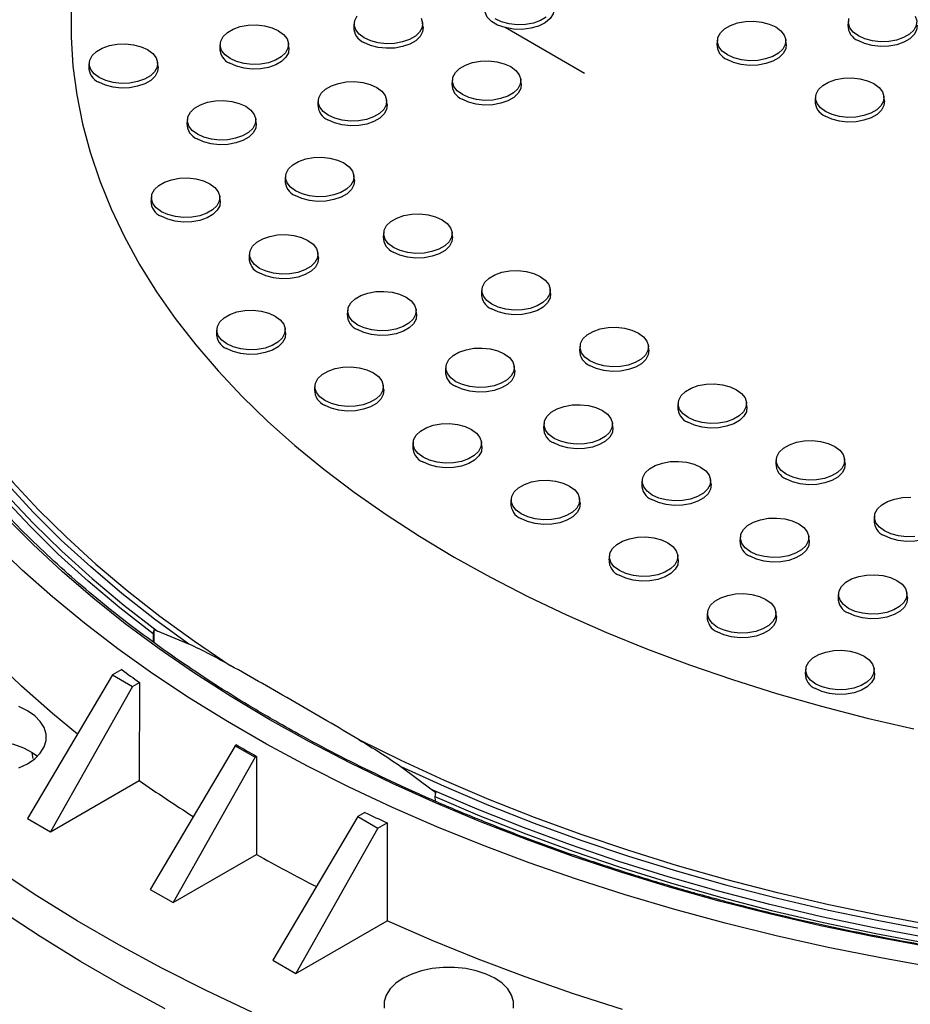
# Model space of a CAD drawing. Units: inches. Extents: x 835 to 1099, y -365 to -161.
# Drawn here: x 985 to 991, y -210 to -203 of the extents above; entities that cross this region are included whole.
import ezdxf

# ---------------------------------------------------------------- set-up
doc = ezdxf.new("R2010")
doc.units = ezdxf.units.IN
doc.header["$LTSCALE"] = 8
doc.header["$MEASUREMENT"] = 0

msp = doc.modelspace()

# ---------------------------------------------------------------- linework, layer by layer
at = {"color": 0, "linetype": 'Continuous', "lineweight": 25}
for p, q in [((986.9953, -202.6545), (986.9919, -202.686)), ((987.4908, -202.686), (987.4874, -202.6545)), ((990.5548, -202.6406), (990.5514, -202.6721)), ((988.654, -203.0206), (988.0813, -202.6899)), ((986.0293, -202.8039), (986.0259, -202.8354)), ((986.5249, -202.8354), (986.5215, -202.8039)), ((989.6115, -202.7769), (989.6082, -202.8084)), ((990.1071, -202.8084), (990.1037, -202.7769)), ((985.0861, -202.9402), (985.0827, -202.9717)), ((985.5816, -202.9717), (985.5782, -202.9402)), ((987.7024, -203.0627), (987.699, -203.0942)), ((988.1979, -203.0942), (988.1945, -203.0627)), ((986.7364, -203.2121), (986.7331, -203.2436)), ((987.232, -203.2436), (987.2286, -203.2121)), ((990.3187, -203.1851), (990.3153, -203.2166)), ((990.8142, -203.2166), (990.8108, -203.1851)), ((985.7932, -203.3484), (985.7898, -203.3799)), ((986.2887, -203.3799), (986.2853, -203.3484)), ((986.5003, -203.7566), (986.4969, -203.7881)), ((986.9958, -203.7881), (986.9924, -203.7566)), ((985.5343, -203.906), (985.531, -203.9375)), ((986.0299, -203.9375), (986.0265, -203.906)), ((987.2074, -204.1648), (987.204, -204.1963)), ((987.7029, -204.1963), (987.6996, -204.1648)), ((986.2415, -204.3143), (986.2381, -204.3457)), ((986.737, -204.3457), (986.7336, -204.3142)), ((987.9145, -204.573), (987.9111, -204.6045)), ((988.41, -204.6045), (988.4067, -204.573)), ((986.9486, -204.7225), (986.9452, -204.7539)), ((987.4441, -204.7539), (987.4407, -204.7225)), ((986.0053, -204.8588), (986.0019, -204.8903)), ((986.5008, -204.8903), (986.4975, -204.8588)), ((988.6216, -204.9812), (988.6182, -205.0127)), ((989.1171, -205.0127), (989.1138, -204.9812)), ((987.6557, -205.1307), (987.6523, -205.1621)), ((988.1512, -205.1621), (988.1478, -205.1307)), ((986.7124, -205.267), (986.709, -205.2985)), ((987.208, -205.2985), (987.2046, -205.267)), ((989.3287, -205.3895), (989.3253, -205.4209)), ((989.8242, -205.4209), (989.8209, -205.3895)), ((988.3628, -205.5389), (988.3594, -205.5703)), ((988.8583, -205.5703), (988.8549, -205.5389)), ((987.4195, -205.6752), (987.4161, -205.7067)), ((987.9151, -205.7067), (987.9117, -205.6752)), ((990.0358, -205.7977), (990.0324, -205.8291)), ((990.5314, -205.8291), (990.528, -205.7977)), ((989.0699, -205.9471), (989.0665, -205.9785)), ((989.5654, -205.9785), (989.5621, -205.9471)), ((988.1266, -206.0834), (988.1232, -206.1149)), ((988.6222, -206.1149), (988.6188, -206.0834)), ((990.7429, -206.2059), (990.7395, -206.2373)), ((989.777, -206.3553), (989.7736, -206.3868)), ((990.2725, -206.3868), (990.2692, -206.3553)), ((988.8337, -206.4916), (988.8303, -206.5231)), ((989.3293, -206.5231), (989.3259, -206.4916)), ((990.4841, -206.7635), (990.4807, -206.795)), ((990.9796, -206.795), (990.9763, -206.7635)), ((989.5408, -206.8998), (989.5375, -206.9313)), ((990.0364, -206.9313), (990.033, -206.8998)), ((985.5469, -207.0557), (985.5461, -207.1153)), ((985.5531, -207.1203), (985.5531, -207.0272)), ((985.5777, -207.0361), (985.5531, -207.0272)), ((985.8038, -207.1295), (985.5777, -207.0361)), ((985.2533, -207.352), (984.6418, -208.3869)), ((985.3199, -207.3135), (985.2533, -207.352)), ((985.2533, -207.352), (985.3969, -207.4348)), ((990.2479, -207.308), (990.2446, -207.3395)), ((990.7435, -207.3395), (990.7401, -207.308)), ((985.3969, -207.4348), (985.4478, -207.4054)), ((985.4478, -207.4054), (985.4467, -208.1122)), ((985.3969, -207.4348), (984.8063, -208.4819)), ((986.148, -207.856), (986.1372, -207.8622)), ((984.6825, -207.955), (984.6751, -207.9142)), ((986.1372, -207.8622), (985.5256, -208.8972)), ((986.1372, -207.8622), (986.2807, -207.9451)), ((986.2807, -207.9451), (985.6902, -208.9922)), ((986.2807, -207.9451), (986.2915, -207.9389)), ((986.2915, -207.9389), (986.2916, -208.645)), ((987.33, -208.0105), (987.5573, -208.1789)), ((984.8063, -208.4819), (985.4467, -208.1122)), ((987.5573, -208.1789), (987.5821, -208.1985)), ((987.5766, -208.2274), (987.5772, -208.2603)), ((987.072, -208.343), (987.0211, -208.3725)), ((984.6418, -208.3869), (984.8063, -208.4819)), ((987.0211, -208.3725), (986.4095, -209.4075)), ((987.0211, -208.3725), (987.1646, -208.4553)), ((987.1646, -208.4553), (987.2312, -208.4169)), ((987.2312, -208.4169), (987.2324, -209.1224)), ((987.1646, -208.4553), (986.5741, -209.5024)), ((985.6902, -208.9922), (986.2916, -208.645)), ((985.5256, -208.8972), (985.6902, -208.9922)), ((986.5741, -209.5024), (987.2324, -209.1224)), ((986.4095, -209.4075), (986.5741, -209.5024))]:
    msp.add_line(p, q, dxfattribs=at)
at = {"color": 0, "linetype": 'Continuous', "lineweight": 25, "flags": 128}
for points in [[(984.9551, -202.5498), (984.9551, -202.7583), (984.969, -202.9667), (984.9966, -203.1747), (985.038, -203.3818), (985.0932, -203.5879), (985.162, -203.7927), (985.2443, -203.9957), (985.34, -204.1968), (985.449, -204.3956), (985.5711, -204.5919), (985.7061, -204.7853), (985.8539, -204.9756), (986.0142, -205.1625), (986.1868, -205.3457), (986.3714, -205.525), (986.5678, -205.7), (986.7756, -205.8706), (986.9946, -206.0365), (987.2244, -206.1974), (987.4648, -206.3531), (987.7153, -206.5033)], [(987.4767, -202.6209), (987.4874, -202.6547), (987.4839, -202.6889), (987.4662, -202.7217), (987.4354, -202.7511), (987.3934, -202.7753), (987.3425, -202.7931), (987.2858, -202.8033), (987.2264, -202.8054), (987.168, -202.7992), (987.1138, -202.7851), (987.067, -202.7639), (987.0303, -202.7369), (987.0059, -202.7056), (986.9952, -202.6719), (986.9988, -202.6376), (987.0165, -202.6049)], [(988.0813, -202.6899), (988.0282, -202.6711), (987.9848, -202.6453), (987.9539, -202.614), (987.9373, -202.5793), (987.9351, -202.5496)], [(988.4341, -202.5496), (988.4344, -202.5547), (988.4282, -202.5909), (988.4064, -202.6251), (988.3705, -202.655), (988.3228, -202.6788), (988.2662, -202.6949), (988.2045, -202.7024), (988.1415, -202.7007), (988.0813, -202.6899)], [(991.0363, -202.6071), (991.047, -202.6408), (991.0434, -202.6751), (991.0257, -202.7078), (990.995, -202.7372), (990.9529, -202.7615), (990.9021, -202.7792), (990.8453, -202.7894), (990.786, -202.7915), (990.7275, -202.7853), (990.6733, -202.7712), (990.6266, -202.7501), (990.5899, -202.7231), (990.5655, -202.6918), (990.5548, -202.658), (990.5584, -202.6238)], [(986.4497, -202.7121), (986.4864, -202.7391), (986.5108, -202.7704), (986.5215, -202.8041), (986.5179, -202.8384), (986.5002, -202.8711), (986.4695, -202.9005), (986.4275, -202.9247), (986.3766, -202.9425), (986.3198, -202.9527), (986.2605, -202.9548), (986.2021, -202.9486), (986.1479, -202.9345), (986.1011, -202.9133), (986.0644, -202.8863), (986.04, -202.855), (986.0293, -202.8213), (986.0329, -202.787), (986.0506, -202.7543), (986.0813, -202.7249), (986.1234, -202.7007), (986.1742, -202.6829), (986.231, -202.6727), (986.2903, -202.6706), (986.3488, -202.6768), (986.403, -202.6909), (986.4497, -202.7121)], [(988.3787, -202.6147), (988.3367, -202.639), (988.2858, -202.6567), (988.229, -202.667), (988.1697, -202.669), (988.1112, -202.6628), (988.057, -202.6488), (988.0103, -202.6276)], [(990.032, -202.6851), (990.0686, -202.7121), (990.093, -202.7434), (990.1037, -202.7772), (990.1001, -202.8114), (990.0825, -202.8442), (990.0517, -202.8735), (990.0097, -202.8978), (989.9588, -202.9155), (989.9021, -202.9257), (989.8427, -202.9278), (989.7843, -202.9216), (989.7301, -202.9076), (989.6833, -202.8864), (989.6466, -202.8594), (989.6222, -202.8281), (989.6115, -202.7943), (989.6151, -202.7601), (989.6328, -202.7273), (989.6635, -202.698), (989.7056, -202.6737), (989.7564, -202.656), (989.8132, -202.6457), (989.8725, -202.6437), (989.931, -202.6499), (989.9852, -202.6639), (990.032, -202.6851)], [(991.0504, -202.6721), (991.0504, -202.6723), (991.0467, -202.707), (991.0288, -202.7402), (990.9976, -202.77), (990.955, -202.7946), (990.9035, -202.8126), (990.8459, -202.8229), (990.7858, -202.825), (990.7265, -202.8188), (990.6716, -202.8045), (990.6242, -202.783)], [(987.4908, -202.686), (987.4908, -202.6862), (987.4872, -202.7209), (987.4693, -202.7541), (987.4381, -202.7839), (987.3955, -202.8085), (987.3439, -202.8265), (987.2864, -202.8368), (987.2262, -202.8389), (987.167, -202.8326), (987.112, -202.8184), (987.0646, -202.7969)], [(985.5065, -202.8484), (985.5431, -202.8754), (985.5675, -202.9067), (985.5783, -202.9404), (985.5747, -202.9747), (985.557, -203.0074), (985.5262, -203.0368), (985.4842, -203.0611), (985.4333, -203.0788), (985.3766, -203.089), (985.3173, -203.0911), (985.2588, -203.0849), (985.2046, -203.0708), (985.1578, -203.0497), (985.1211, -203.0227), (985.0968, -202.9914), (985.086, -202.9576), (985.0896, -202.9234), (985.1073, -202.8906), (985.1381, -202.8612), (985.1801, -202.837), (985.231, -202.8192), (985.2877, -202.809), (985.347, -202.807), (985.4055, -202.8131), (985.4597, -202.8272), (985.5065, -202.8484)], [(990.1071, -202.8084), (990.1071, -202.8086), (990.1035, -202.8434), (990.0856, -202.8766), (990.0544, -202.9063), (990.0118, -202.9309), (989.9602, -202.9489), (989.9027, -202.9593), (989.8425, -202.9614), (989.7833, -202.9551), (989.7283, -202.9408), (989.6809, -202.9194)], [(986.5249, -202.8354), (986.5249, -202.8356), (986.5213, -202.8703), (986.5033, -202.9035), (986.4722, -202.9333), (986.4296, -202.9579), (986.378, -202.9759), (986.3205, -202.9862), (986.2603, -202.9883), (986.2011, -202.9821), (986.1461, -202.9678), (986.0987, -202.9463)], [(988.1228, -202.9708), (988.1594, -202.9979), (988.1838, -203.0291), (988.1945, -203.0629), (988.191, -203.0971), (988.1733, -203.1299), (988.1425, -203.1593), (988.1005, -203.1835), (988.0496, -203.2013), (987.9929, -203.2115), (987.9336, -203.2136), (987.8751, -203.2074), (987.8209, -203.1933), (987.7741, -203.1721), (987.7374, -203.1451), (987.713, -203.1138), (987.7023, -203.0801), (987.7059, -203.0458), (987.7236, -203.0131), (987.7544, -202.9837), (987.7964, -202.9594), (987.8473, -202.9417), (987.904, -202.9315), (987.9633, -202.9294), (988.0218, -202.9356), (988.076, -202.9497), (988.1228, -202.9708)], [(985.5816, -202.9717), (985.5816, -202.9719), (985.578, -203.0066), (985.5601, -203.0398), (985.5289, -203.0696), (985.4863, -203.0942), (985.4347, -203.1122), (985.3772, -203.1226), (985.3171, -203.1247), (985.2578, -203.1184), (985.2028, -203.1041), (985.1554, -203.0827)], [(987.1569, -203.1203), (987.1935, -203.1473), (987.2179, -203.1786), (987.2286, -203.2123), (987.225, -203.2466), (987.2073, -203.2793), (987.1766, -203.3087), (987.1346, -203.3329), (987.0837, -203.3507), (987.027, -203.3609), (986.9676, -203.363), (986.9092, -203.3568), (986.855, -203.3427), (986.8082, -203.3215), (986.7715, -203.2945), (986.7471, -203.2632), (986.7364, -203.2295), (986.74, -203.1952), (986.7577, -203.1625), (986.7884, -203.1331), (986.8305, -203.1089), (986.8813, -203.0911), (986.9381, -203.0809), (986.9974, -203.0788), (987.0559, -203.085), (987.1101, -203.0991), (987.1569, -203.1203)], [(988.1979, -203.0942), (988.1979, -203.0944), (988.1943, -203.1291), (988.1764, -203.1623), (988.1452, -203.1921), (988.1026, -203.2167), (988.051, -203.2347), (987.9935, -203.245), (987.9334, -203.2471), (987.8741, -203.2408), (987.8191, -203.2266), (987.7717, -203.2051)], [(990.7391, -203.0933), (990.7757, -203.1203), (990.8001, -203.1516), (990.8108, -203.1854), (990.8073, -203.2196), (990.7896, -203.2524), (990.7588, -203.2817), (990.7168, -203.306), (990.6659, -203.3237), (990.6092, -203.334), (990.5498, -203.336), (990.4914, -203.3298), (990.4372, -203.3158), (990.3904, -203.2946), (990.3537, -203.2676), (990.3293, -203.2363), (990.3186, -203.2025), (990.3222, -203.1683), (990.3399, -203.1355), (990.3706, -203.1062), (990.4127, -203.0819), (990.4635, -203.0642), (990.5203, -203.0539), (990.5796, -203.0519), (990.6381, -203.0581), (990.6923, -203.0721), (990.7391, -203.0933)], [(986.2136, -203.2566), (986.2502, -203.2836), (986.2746, -203.3149), (986.2854, -203.3486), (986.2818, -203.3829), (986.2641, -203.4156), (986.2333, -203.445), (986.1913, -203.4693), (986.1404, -203.487), (986.0837, -203.4972), (986.0244, -203.4993), (985.9659, -203.4931), (985.9117, -203.479), (985.8649, -203.4579), (985.8283, -203.4309), (985.8039, -203.3996), (985.7931, -203.3658), (985.7967, -203.3316), (985.8144, -203.2988), (985.8452, -203.2695), (985.8872, -203.2452), (985.9381, -203.2274), (985.9948, -203.2172), (986.0541, -203.2152), (986.1126, -203.2213), (986.1668, -203.2354), (986.2136, -203.2566)], [(987.232, -203.2436), (987.232, -203.2438), (987.2284, -203.2785), (987.2104, -203.3117), (987.1793, -203.3415), (987.1367, -203.3661), (987.0851, -203.3841), (987.0276, -203.3944), (986.9674, -203.3965), (986.9082, -203.3903), (986.8532, -203.376), (986.8058, -203.3545)], [(990.8142, -203.2166), (990.8142, -203.2168), (990.8106, -203.2516), (990.7927, -203.2848), (990.7615, -203.3145), (990.7189, -203.3391), (990.6673, -203.3571), (990.6098, -203.3675), (990.5496, -203.3696), (990.4904, -203.3633), (990.4354, -203.349), (990.388, -203.3276)], [(983.3198, -203.3155), (983.3441, -203.5448), (983.3827, -203.7735), (983.4355, -204.0012), (983.5024, -204.2276), (983.5834, -204.4526), (983.6784, -204.6757), (983.7871, -204.8967), (983.9096, -205.1153), (984.0455, -205.3312), (984.1948, -205.5442), (984.3573, -205.7539), (984.5328, -205.9601), (984.7209, -206.1625), (984.9215, -206.3609), (985.1344, -206.5551), (985.3592, -206.7446), (985.5956, -206.9294), (985.8434, -207.1092), (986.1023, -207.2837)], [(983.2521, -203.3705), (983.2767, -203.6034), (983.3159, -203.8356), (983.3696, -204.0668), (983.4379, -204.2968), (983.5206, -204.5251), (983.6175, -204.7516), (983.7286, -204.9759), (983.8537, -205.1977), (983.9927, -205.4168), (984.1454, -205.6328), (984.3115, -205.8455), (984.4909, -206.0546), (984.6833, -206.2597), (984.8885, -206.4607), (985.1061, -206.6573), (985.336, -206.8492), (985.5777, -207.0361)], [(985.8038, -207.1295), (985.5567, -206.9494), (985.3208, -206.7644), (985.0966, -206.5746), (984.8844, -206.3803), (984.6843, -206.1817), (984.4966, -205.9791), (984.3217, -205.7728), (984.1597, -205.563), (984.0108, -205.3499), (983.8752, -205.134), (983.7531, -204.9153), (983.6447, -204.6943), (983.55, -204.4712), (983.4693, -204.2462), (983.4025, -204.0197), (983.3499, -203.792), (983.3114, -203.5634), (983.2871, -203.3341)], [(986.2887, -203.3799), (986.2887, -203.3801), (986.2851, -203.4148), (986.2672, -203.4481), (986.236, -203.4778), (986.1934, -203.5024), (986.1418, -203.5204), (986.0843, -203.5308), (986.0242, -203.5329), (985.9649, -203.5266), (985.9099, -203.5123), (985.8625, -203.4909)], [(986.9207, -203.6648), (986.9574, -203.6918), (986.9818, -203.7231), (986.9925, -203.7568), (986.9889, -203.7911), (986.9712, -203.8239), (986.9404, -203.8532), (986.8984, -203.8775), (986.8475, -203.8952), (986.7908, -203.9054), (986.7315, -203.9075), (986.673, -203.9013), (986.6188, -203.8872), (986.572, -203.8661), (986.5354, -203.8391), (986.511, -203.8078), (986.5003, -203.774), (986.5038, -203.7398), (986.5215, -203.707), (986.5523, -203.6777), (986.5943, -203.6534), (986.6452, -203.6356), (986.7019, -203.6254), (986.7612, -203.6234), (986.8197, -203.6295), (986.8739, -203.6436), (986.9207, -203.6648)], [(985.0016, -207.778), (984.8209, -207.6289), (984.5988, -207.4329), (984.3888, -207.2325), (984.1911, -207.0279), (984.0059, -206.8195), (983.8335, -206.6075), (983.6742, -206.392), (983.528, -206.1735), (983.3952, -205.9522), (983.2759, -205.7283), (983.1703, -205.5022), (983.0785, -205.274), (983.0007, -205.0441), (982.9369, -204.8128), (982.8871, -204.5803), (982.8516, -204.347), (982.8302, -204.1131), (982.8231, -203.8789), (982.824, -203.7965)], [(985.9548, -203.8142), (985.9914, -203.8412), (986.0158, -203.8725), (986.0265, -203.9063), (986.023, -203.9405), (986.0053, -203.9733), (985.9745, -204.0026), (985.9325, -204.0269), (985.8816, -204.0446), (985.8249, -204.0549), (985.7655, -204.0569), (985.7071, -204.0507), (985.6529, -204.0367), (985.6061, -204.0155), (985.5694, -203.9885), (985.545, -203.9572), (985.5343, -203.9234), (985.5379, -203.8892), (985.5556, -203.8564), (985.5863, -203.8271), (985.6284, -203.8028), (985.6792, -203.7851), (985.736, -203.7748), (985.7953, -203.7728), (985.8538, -203.779), (985.908, -203.793), (985.9548, -203.8142)], [(986.9958, -203.7881), (986.9958, -203.7883), (986.9922, -203.823), (986.9743, -203.8563), (986.9431, -203.886), (986.9005, -203.9106), (986.8489, -203.9286), (986.7914, -203.939), (986.7313, -203.9411), (986.672, -203.9348), (986.6171, -203.9205), (986.5696, -203.8991)], [(986.0299, -203.9375), (986.0299, -203.9377), (986.0263, -203.9725), (986.0084, -204.0057), (985.9772, -204.0354), (985.9346, -204.06), (985.883, -204.078), (985.8255, -204.0884), (985.7653, -204.0905), (985.7061, -204.0842), (985.6511, -204.0699), (985.6037, -204.0485)], [(987.6278, -204.073), (987.6645, -204.1), (987.6889, -204.1313), (987.6996, -204.165), (987.696, -204.1993), (987.6783, -204.2321), (987.6475, -204.2614), (987.6055, -204.2857), (987.5547, -204.3034), (987.4979, -204.3136), (987.4386, -204.3157), (987.3801, -204.3095), (987.3259, -204.2954), (987.2791, -204.2743), (987.2425, -204.2473), (987.2181, -204.216), (987.2074, -204.1822), (987.2109, -204.148), (987.2286, -204.1152), (987.2594, -204.0859), (987.3014, -204.0616), (987.3523, -204.0438), (987.409, -204.0336), (987.4684, -204.0316), (987.5268, -204.0378), (987.581, -204.0518), (987.6278, -204.073)], [(985.5469, -207.0557), (985.307, -206.869), (985.0789, -206.6774), (984.863, -206.4813), (984.6594, -206.2807), (984.4685, -206.0761), (984.2906, -205.8676), (984.1258, -205.6555), (983.9743, -205.4402), (983.8365, -205.2218), (983.7123, -205.0007), (983.6021, -204.7771), (983.5059, -204.5514), (983.4239, -204.3239), (983.3723, -204.1542)], [(986.6619, -204.2224), (986.6985, -204.2494), (986.7229, -204.2807), (986.7336, -204.3145), (986.7301, -204.3487), (986.7124, -204.3815), (986.6816, -204.4108), (986.6396, -204.4351), (986.5887, -204.4528), (986.532, -204.4631), (986.4727, -204.4651), (986.4142, -204.4589), (986.36, -204.4449), (986.3132, -204.4237), (986.2765, -204.3967), (986.2522, -204.3654), (986.2414, -204.3316), (986.245, -204.2974), (986.2627, -204.2646), (986.2935, -204.2353), (986.3355, -204.211), (986.3863, -204.1933), (986.4431, -204.1831), (986.5024, -204.181), (986.5609, -204.1872), (986.6151, -204.2012), (986.6619, -204.2224)], [(987.7029, -204.1963), (987.703, -204.1965), (987.6993, -204.2313), (987.6814, -204.2645), (987.6502, -204.2942), (987.6076, -204.3188), (987.556, -204.3368), (987.4985, -204.3472), (987.4384, -204.3493), (987.3791, -204.343), (987.3242, -204.3287), (987.2767, -204.3073)], [(986.737, -204.3457), (986.737, -204.3459), (986.7334, -204.3807), (986.7155, -204.4139), (986.6843, -204.4436), (986.6417, -204.4682), (986.5901, -204.4862), (986.5326, -204.4966), (986.4724, -204.4987), (986.4132, -204.4924), (986.3582, -204.4781), (986.3108, -204.4567)], [(988.3349, -204.4812), (988.3716, -204.5082), (988.396, -204.5395), (988.4067, -204.5733), (988.4031, -204.6075), (988.3854, -204.6403), (988.3547, -204.6696), (988.3126, -204.6939), (988.2618, -204.7116), (988.205, -204.7218), (988.1457, -204.7239), (988.0872, -204.7177), (988.033, -204.7037), (987.9862, -204.6825), (987.9496, -204.6555), (987.9252, -204.6242), (987.9145, -204.5904), (987.9181, -204.5562), (987.9357, -204.5234), (987.9665, -204.4941), (988.0085, -204.4698), (988.0594, -204.4521), (988.1161, -204.4418), (988.1755, -204.4398), (988.2339, -204.446), (988.2881, -204.46), (988.3349, -204.4812)], [(987.369, -204.6306), (987.4056, -204.6576), (987.43, -204.6889), (987.4408, -204.7227), (987.4372, -204.7569), (987.4195, -204.7897), (987.3887, -204.819), (987.3467, -204.8433), (987.2958, -204.8611), (987.2391, -204.8713), (987.1798, -204.8733), (987.1213, -204.8671), (987.0671, -204.8531), (987.0203, -204.8319), (986.9837, -204.8049), (986.9593, -204.7736), (986.9485, -204.7399), (986.9521, -204.7056), (986.9698, -204.6728), (987.0006, -204.6435), (987.0426, -204.6192), (987.0935, -204.6015), (987.1502, -204.5913), (987.2095, -204.5892), (987.268, -204.5954), (987.3222, -204.6095), (987.369, -204.6306)], [(988.41, -204.6045), (988.4101, -204.6047), (988.4064, -204.6395), (988.3885, -204.6727), (988.3573, -204.7024), (988.3147, -204.727), (988.2632, -204.745), (988.2056, -204.7554), (988.1455, -204.7575), (988.0862, -204.7512), (988.0313, -204.7369), (987.9838, -204.7155)], [(986.4257, -204.7669), (986.4624, -204.794), (986.4868, -204.8252), (986.4975, -204.859), (986.4939, -204.8932), (986.4762, -204.926), (986.4455, -204.9554), (986.4034, -204.9796), (986.3526, -204.9974), (986.2958, -205.0076), (986.2365, -205.0097), (986.178, -205.0035), (986.1238, -204.9894), (986.077, -204.9682), (986.0404, -204.9412), (986.016, -204.9099), (986.0053, -204.8762), (986.0089, -204.8419), (986.0266, -204.8092), (986.0573, -204.7798), (986.0993, -204.7555), (986.1502, -204.7378), (986.2069, -204.7276), (986.2663, -204.7255), (986.3247, -204.7317), (986.3789, -204.7458), (986.4257, -204.7669)], [(987.4441, -204.7539), (987.4441, -204.7541), (987.4405, -204.7889), (987.4226, -204.8221), (987.3914, -204.8518), (987.3488, -204.8764), (987.2972, -204.8944), (987.2397, -204.9048), (987.1796, -204.9069), (987.1203, -204.9006), (987.0653, -204.8863), (987.0179, -204.8649)], [(989.042, -204.8894), (989.0787, -204.9164), (989.1031, -204.9477), (989.1138, -204.9815), (989.1102, -205.0157), (989.0925, -205.0485), (989.0618, -205.0778), (989.0197, -205.1021), (988.9689, -205.1198), (988.9121, -205.1301), (988.8528, -205.1321), (988.7943, -205.1259), (988.7401, -205.1119), (988.6933, -205.0907), (988.6567, -205.0637), (988.6323, -205.0324), (988.6216, -204.9986), (988.6252, -204.9644), (988.6428, -204.9316), (988.6736, -204.9023), (988.7156, -204.878), (988.7665, -204.8603), (988.8232, -204.85), (988.8826, -204.848), (988.941, -204.8542), (988.9952, -204.8682), (989.042, -204.8894)], [(986.5008, -204.8903), (986.5009, -204.8905), (986.4972, -204.9252), (986.4793, -204.9584), (986.4481, -204.9882), (986.4055, -205.0128), (986.354, -205.0308), (986.2964, -205.0411), (986.2363, -205.0432), (986.177, -205.0369), (986.1221, -205.0227), (986.0747, -205.0012)], [(988.0761, -205.0388), (988.1128, -205.0658), (988.1371, -205.0971), (988.1479, -205.1309), (988.1443, -205.1651), (988.1266, -205.1979), (988.0958, -205.2272), (988.0538, -205.2515), (988.0029, -205.2693), (987.9462, -205.2795), (987.8869, -205.2815), (987.8284, -205.2754), (987.7742, -205.2613), (987.7274, -205.2401), (987.6908, -205.2131), (987.6664, -205.1818), (987.6556, -205.1481), (987.6592, -205.1138), (987.6769, -205.081), (987.7077, -205.0517), (987.7497, -205.0274), (987.8006, -205.0097), (987.8573, -204.9995), (987.9166, -204.9974), (987.9751, -205.0036), (988.0293, -205.0177), (988.0761, -205.0388)], [(989.1171, -205.0127), (989.1172, -205.0129), (989.1135, -205.0477), (989.0956, -205.0809), (989.0644, -205.1106), (989.0218, -205.1352), (988.9703, -205.1532), (988.9127, -205.1636), (988.8526, -205.1657), (988.7933, -205.1594), (988.7384, -205.1451), (988.6909, -205.1237)], [(987.1328, -205.1751), (987.1695, -205.2022), (987.1939, -205.2334), (987.2046, -205.2672), (987.201, -205.3014), (987.1833, -205.3342), (987.1526, -205.3636), (987.1105, -205.3878), (987.0597, -205.4056), (987.0029, -205.4158), (986.9436, -205.4179), (986.8851, -205.4117), (986.8309, -205.3976), (986.7841, -205.3764), (986.7475, -205.3494), (986.7231, -205.3181), (986.7124, -205.2844), (986.716, -205.2501), (986.7337, -205.2174), (986.7644, -205.188), (986.8064, -205.1637), (986.8573, -205.146), (986.914, -205.1358), (986.9734, -205.1337), (987.0318, -205.1399), (987.086, -205.154), (987.1328, -205.1751)], [(988.1512, -205.1621), (988.1512, -205.1624), (988.1476, -205.1971), (988.1297, -205.2303), (988.0985, -205.26), (988.0559, -205.2846), (988.0043, -205.3026), (987.9468, -205.313), (987.8867, -205.3151), (987.8274, -205.3088), (987.7724, -205.2945), (987.725, -205.2731)], [(987.208, -205.2985), (987.208, -205.2987), (987.2043, -205.3334), (987.1864, -205.3666), (987.1552, -205.3964), (987.1126, -205.421), (987.0611, -205.439), (987.0035, -205.4493), (986.9434, -205.4514), (986.8841, -205.4451), (986.8292, -205.4309), (986.7818, -205.4094)], [(989.7491, -205.2976), (989.7858, -205.3246), (989.8102, -205.3559), (989.8209, -205.3897), (989.8173, -205.4239), (989.7996, -205.4567), (989.7689, -205.486), (989.7268, -205.5103), (989.676, -205.528), (989.6192, -205.5383), (989.5599, -205.5403), (989.5014, -205.5341), (989.4472, -205.5201), (989.4004, -205.4989), (989.3638, -205.4719), (989.3394, -205.4406), (989.3287, -205.4068), (989.3323, -205.3726), (989.35, -205.3398), (989.3807, -205.3105), (989.4227, -205.2862), (989.4736, -205.2685), (989.5303, -205.2583), (989.5897, -205.2562), (989.6481, -205.2624), (989.7023, -205.2764), (989.7491, -205.2976)], [(988.7832, -205.447), (988.8199, -205.474), (988.8443, -205.5053), (988.855, -205.5391), (988.8514, -205.5733), (988.8337, -205.6061), (988.8029, -205.6354), (988.7609, -205.6597), (988.71, -205.6775), (988.6533, -205.6877), (988.594, -205.6897), (988.5355, -205.6836), (988.4813, -205.6695), (988.4345, -205.6483), (988.3979, -205.6213), (988.3735, -205.59), (988.3628, -205.5563), (988.3663, -205.522), (988.384, -205.4893), (988.4148, -205.4599), (988.4568, -205.4356), (988.5077, -205.4179), (988.5644, -205.4077), (988.6237, -205.4056), (988.6822, -205.4118), (988.7364, -205.4259), (988.7832, -205.447)], [(989.8242, -205.4209), (989.8243, -205.4211), (989.8206, -205.4559), (989.8027, -205.4891), (989.7715, -205.5188), (989.7289, -205.5434), (989.6774, -205.5614), (989.6198, -205.5718), (989.5597, -205.5739), (989.5004, -205.5676), (989.4455, -205.5533), (989.398, -205.5319)], [(987.8399, -205.5834), (987.8766, -205.6104), (987.901, -205.6417), (987.9117, -205.6754), (987.9081, -205.7097), (987.8904, -205.7424), (987.8597, -205.7718), (987.8177, -205.796), (987.7668, -205.8138), (987.71, -205.824), (987.6507, -205.8261), (987.5922, -205.8199), (987.538, -205.8058), (987.4913, -205.7846), (987.4546, -205.7576), (987.4302, -205.7263), (987.4195, -205.6926), (987.4231, -205.6583), (987.4408, -205.6256), (987.4715, -205.5962), (987.5135, -205.572), (987.5644, -205.5542), (987.6212, -205.544), (987.6805, -205.5419), (987.7389, -205.5481), (987.7932, -205.5622), (987.8399, -205.5834)], [(988.8583, -205.5703), (988.8583, -205.5706), (988.8547, -205.6053), (988.8368, -205.6385), (988.8056, -205.6683), (988.763, -205.6928), (988.7114, -205.7108), (988.6539, -205.7212), (988.5938, -205.7233), (988.5345, -205.717), (988.4796, -205.7027), (988.4321, -205.6813)], [(987.9151, -205.7067), (987.9151, -205.7069), (987.9114, -205.7416), (987.8935, -205.7748), (987.8623, -205.8046), (987.8197, -205.8292), (987.7682, -205.8472), (987.7107, -205.8575), (987.6505, -205.8596), (987.5912, -205.8534), (987.5363, -205.8391), (987.4889, -205.8176)], [(990.4562, -205.7058), (990.4929, -205.7328), (990.5173, -205.7641), (990.528, -205.7979), (990.5244, -205.8321), (990.5067, -205.8649), (990.476, -205.8942), (990.4339, -205.9185), (990.3831, -205.9363), (990.3263, -205.9465), (990.267, -205.9485), (990.2085, -205.9423), (990.1543, -205.9283), (990.1076, -205.9071), (990.0709, -205.8801), (990.0465, -205.8488), (990.0358, -205.8151), (990.0394, -205.7808), (990.0571, -205.748), (990.0878, -205.7187), (990.1298, -205.6944), (990.1807, -205.6767), (990.2375, -205.6665), (990.2968, -205.6644), (990.3552, -205.6706), (990.4094, -205.6847), (990.4562, -205.7058)], [(989.4903, -205.8552), (989.527, -205.8822), (989.5514, -205.9135), (989.5621, -205.9473), (989.5585, -205.9815), (989.5408, -206.0143), (989.5101, -206.0436), (989.468, -206.0679), (989.4172, -206.0857), (989.3604, -206.0959), (989.3011, -206.0979), (989.2426, -206.0918), (989.1884, -206.0777), (989.1416, -206.0565), (989.105, -206.0295), (989.0806, -205.9982), (989.0699, -205.9645), (989.0734, -205.9302), (989.0911, -205.8975), (989.1219, -205.8681), (989.1639, -205.8438), (989.2148, -205.8261), (989.2715, -205.8159), (989.3309, -205.8138), (989.3893, -205.82), (989.4435, -205.8341), (989.4903, -205.8552)], [(990.5314, -205.8291), (990.5314, -205.8293), (990.5277, -205.8641), (990.5098, -205.8973), (990.4786, -205.927), (990.436, -205.9516), (990.3845, -205.9696), (990.3269, -205.98), (990.2668, -205.9821), (990.2075, -205.9758), (990.1526, -205.9615), (990.1052, -205.9401)], [(988.547, -205.9916), (988.5837, -206.0186), (988.6081, -206.0499), (988.6188, -206.0836), (988.6152, -206.1179), (988.5975, -206.1506), (988.5668, -206.18), (988.5248, -206.2042), (988.4739, -206.222), (988.4171, -206.2322), (988.3578, -206.2343), (988.2994, -206.2281), (988.2452, -206.214), (988.1984, -206.1928), (988.1617, -206.1658), (988.1373, -206.1345), (988.1266, -206.1008), (988.1302, -206.0665), (988.1479, -206.0338), (988.1786, -206.0044), (988.2207, -205.9802), (988.2715, -205.9624), (988.3283, -205.9522), (988.3876, -205.9501), (988.4461, -205.9563), (988.5003, -205.9704), (988.547, -205.9916)], [(989.5654, -205.9785), (989.5655, -205.9788), (989.5618, -206.0135), (989.5439, -206.0467), (989.5127, -206.0765), (989.4701, -206.1011), (989.4185, -206.119), (989.361, -206.1294), (989.3009, -206.1315), (989.2416, -206.1252), (989.1867, -206.111), (989.1392, -206.0895)], [(991.0334, -206.3547), (990.9741, -206.3567), (990.9156, -206.3505), (990.8614, -206.3365), (990.8147, -206.3153), (990.778, -206.2883), (990.7536, -206.257), (990.7429, -206.2233), (990.7465, -206.189), (990.7642, -206.1562), (990.7949, -206.1269), (990.8369, -206.1026), (990.8878, -206.0849), (990.9446, -206.0747), (991.0039, -206.0726)], [(988.6222, -206.1149), (988.6222, -206.1151), (988.6186, -206.1498), (988.6006, -206.183), (988.5695, -206.2128), (988.5268, -206.2374), (988.4753, -206.2554), (988.4178, -206.2657), (988.3576, -206.2678), (988.2983, -206.2616), (988.2434, -206.2473), (988.196, -206.2258)], [(986.3864, -207.6746), (986.1107, -207.5098), (985.8452, -207.3394), (985.5902, -207.1638), (985.346, -206.9832), (985.113, -206.7977), (984.8914, -206.6075), (984.6815, -206.4131), (984.4835, -206.2144)], [(990.1974, -206.2634), (990.2341, -206.2904), (990.2585, -206.3217), (990.2692, -206.3555), (990.2656, -206.3897), (990.2479, -206.4225), (990.2172, -206.4519), (990.1751, -206.4761), (990.1243, -206.4939), (990.0675, -206.5041), (990.0082, -206.5061), (989.9497, -206.5), (989.8955, -206.4859), (989.8487, -206.4647), (989.8121, -206.4377), (989.7877, -206.4064), (989.777, -206.3727), (989.7806, -206.3384), (989.7982, -206.3057), (989.829, -206.2763), (989.871, -206.252), (989.9219, -206.2343), (989.9786, -206.2241), (990.038, -206.222), (990.0964, -206.2282), (990.1506, -206.2423), (990.1974, -206.2634)], [(991.2385, -206.2373), (991.2385, -206.2375), (991.2348, -206.2723), (991.2169, -206.3055), (991.1858, -206.3352), (991.1431, -206.3598), (991.0916, -206.3778), (991.0341, -206.3882), (990.9739, -206.3903), (990.9146, -206.384), (990.8597, -206.3697), (990.8123, -206.3483)], [(989.2542, -206.3998), (989.2908, -206.4268), (989.3152, -206.4581), (989.3259, -206.4918), (989.3223, -206.5261), (989.3046, -206.5588), (989.2739, -206.5882), (989.2319, -206.6124), (989.181, -206.6302), (989.1243, -206.6404), (989.0649, -206.6425), (989.0065, -206.6363), (988.9523, -206.6222), (988.9055, -206.601), (988.8688, -206.574), (988.8444, -206.5427), (988.8337, -206.509), (988.8373, -206.4747), (988.855, -206.442), (988.8857, -206.4126), (988.9278, -206.3884), (988.9786, -206.3706), (989.0354, -206.3604), (989.0947, -206.3583), (989.1532, -206.3645), (989.2074, -206.3786), (989.2542, -206.3998)], [(991.1706, -209.4583), (990.7877, -209.3901), (990.4092, -209.3142), (990.0355, -209.2308), (989.667, -209.14), (989.3042, -209.0418), (988.9476, -208.9365), (988.5974, -208.824), (988.2543, -208.7046), (987.9185, -208.5784), (987.5905, -208.4456), (987.2707, -208.3063), (986.9595, -208.1606), (986.6572, -208.0088), (986.3642, -207.851), (986.0809, -207.6874), (985.8076, -207.5183), (985.5447, -207.3438), (985.2923, -207.1641), (985.051, -206.9795), (984.8208, -206.7902), (984.6022, -206.5964), (984.3954, -206.3983)], [(990.2725, -206.3868), (990.2726, -206.387), (990.2689, -206.4217), (990.251, -206.4549), (990.2198, -206.4847), (990.1772, -206.5093), (990.1257, -206.5273), (990.0681, -206.5376), (990.008, -206.5397), (989.9487, -206.5334), (989.8938, -206.5192), (989.8463, -206.4977)], [(987.7153, -206.5033), (987.9756, -206.6479), (988.2453, -206.7867), (988.524, -206.9194), (988.8113, -207.0458), (989.1068, -207.1658), (989.41, -207.2791), (989.7205, -207.3857), (990.0379, -207.4853), (990.3616, -207.5779), (990.6912, -207.6632), (991.0263, -207.7411)], [(989.3293, -206.5231), (989.3293, -206.5233), (989.3257, -206.558), (989.3077, -206.5912), (989.2766, -206.621), (989.234, -206.6456), (989.1824, -206.6636), (989.1249, -206.6739), (989.0647, -206.676), (989.0055, -206.6698), (988.9505, -206.6555), (988.9031, -206.634)], [(990.9045, -206.6716), (990.9412, -206.6986), (990.9656, -206.7299), (990.9763, -206.7637), (990.9727, -206.7979), (990.955, -206.8307), (990.9243, -206.8601), (990.8822, -206.8843), (990.8314, -206.9021), (990.7746, -206.9123), (990.7153, -206.9144), (990.6568, -206.9082), (990.6026, -206.8941), (990.5558, -206.8729), (990.5192, -206.8459), (990.4948, -206.8146), (990.4841, -206.7809), (990.4877, -206.7466), (990.5053, -206.7139), (990.5361, -206.6845), (990.5781, -206.6602), (990.629, -206.6425), (990.6857, -206.6323), (990.7451, -206.6302), (990.8035, -206.6364), (990.8577, -206.6505), (990.9045, -206.6716)], [(989.9613, -206.808), (989.9979, -206.835), (990.0223, -206.8663), (990.033, -206.9), (990.0294, -206.9343), (990.0118, -206.967), (989.981, -206.9964), (989.939, -207.0207), (989.8881, -207.0384), (989.8314, -207.0486), (989.772, -207.0507), (989.7136, -207.0445), (989.6594, -207.0304), (989.6126, -207.0093), (989.5759, -206.9822), (989.5515, -206.951), (989.5408, -206.9172), (989.5444, -206.883), (989.5621, -206.8502), (989.5928, -206.8208), (989.6349, -206.7966), (989.6857, -206.7788), (989.7425, -206.7686), (989.8018, -206.7665), (989.8603, -206.7727), (989.9145, -206.7868), (989.9613, -206.808)], [(990.9796, -206.795), (990.9797, -206.7952), (990.976, -206.8299), (990.9581, -206.8631), (990.9269, -206.8929), (990.8843, -206.9175), (990.8328, -206.9355), (990.7752, -206.9458), (990.7151, -206.9479), (990.6558, -206.9416), (990.6009, -206.9274), (990.5534, -206.9059)], [(990.0364, -206.9313), (990.0364, -206.9315), (990.0328, -206.9662), (990.0148, -206.9994), (989.9837, -207.0292), (989.9411, -207.0538), (989.8895, -207.0718), (989.832, -207.0821), (989.7718, -207.0842), (989.7126, -207.078), (989.6576, -207.0637), (989.6102, -207.0422)], [(990.6684, -207.2162), (990.705, -207.2432), (990.7294, -207.2745), (990.7401, -207.3082), (990.7365, -207.3425), (990.7189, -207.3752), (990.6881, -207.4046), (990.6461, -207.4289), (990.5952, -207.4466), (990.5385, -207.4568), (990.4791, -207.4589), (990.4207, -207.4527), (990.3665, -207.4386), (990.3197, -207.4175), (990.283, -207.3904), (990.2586, -207.3592), (990.2479, -207.3254), (990.2515, -207.2912), (990.2692, -207.2584), (990.2999, -207.229), (990.342, -207.2048), (990.3928, -207.187), (990.4496, -207.1768), (990.5089, -207.1747), (990.5674, -207.1809), (990.6216, -207.195), (990.6684, -207.2162)], [(990.7435, -207.3395), (990.7435, -207.3397), (990.7399, -207.3744), (990.7219, -207.4076), (990.6908, -207.4374), (990.6482, -207.462), (990.5966, -207.48), (990.5391, -207.4903), (990.4789, -207.4924), (990.4197, -207.4862), (990.3647, -207.4719), (990.3173, -207.4504)], [(984.5783, -208.022), (984.6407, -207.9918), (984.693, -207.9558), (984.7337, -207.9151), (984.7616, -207.8709), (984.7757, -207.8246), (984.7757, -207.7776), (984.7616, -207.7313), (984.7337, -207.6871), (984.693, -207.6464), (984.6407, -207.6104), (984.5783, -207.5802)], [(991.1062, -209.3067), (990.7284, -209.2365), (990.355, -209.1586), (989.9867, -209.0733), (989.6237, -208.9805), (989.2666, -208.8804), (988.9158, -208.7732), (988.5718, -208.6589), (988.2349, -208.5377), (987.9056, -208.4098), (987.5842, -208.2752), (987.2713, -208.1343), (986.9671, -207.9871), (986.672, -207.8338), (986.3864, -207.6746)], [(983.9067, -207.9369), (983.9246, -207.9236), (983.984, -207.8886), (984.0527, -207.8599), (984.1288, -207.8383), (984.2102, -207.8245), (984.2944, -207.8188), (984.3791, -207.8214), (984.4618, -207.8322), (984.5401, -207.8509), (984.6119, -207.8771), (984.6749, -207.9098), (984.7139, -207.9369)], [(993.9049, -209.4262), (993.5077, -209.4121), (993.1116, -209.3898), (992.7172, -209.3594), (992.3249, -209.3207), (991.9352, -209.274), (991.5488, -209.2192), (991.1659, -209.1564), (990.7873, -209.0857), (990.4133, -209.0072), (990.0444, -208.921), (989.6811, -208.8272), (989.3239, -208.7259), (988.9732, -208.6173), (988.6295, -208.5015), (988.2932, -208.3786), (987.9648, -208.2489), (987.6447, -208.1124), (987.3333, -207.9693), (987.031, -207.8199)], [(987.33, -208.0105), (987.6419, -208.1532), (987.9624, -208.2893), (988.2912, -208.4188), (988.6278, -208.5413), (988.9718, -208.6568), (989.3227, -208.7651), (989.6801, -208.8661), (990.0436, -208.9597), (990.4126, -209.0456), (990.7867, -209.1239), (991.1655, -209.1944), (991.5483, -209.257), (991.9348, -209.3116), (992.3245, -209.3582), (992.7168, -209.3968), (993.1112, -209.4272), (993.5073, -209.4494), (993.9045, -209.4634)], [(993.9069, -209.5215), (993.5036, -209.5073), (993.1013, -209.4846), (992.7008, -209.4536), (992.3025, -209.4142), (991.9069, -209.3665), (991.5146, -209.3105), (991.126, -209.2464), (990.7418, -209.1741), (990.3623, -209.0939), (989.9881, -209.0058), (989.6197, -208.9098), (989.2576, -208.8063), (988.9022, -208.6952), (988.554, -208.5768), (988.2135, -208.4511), (987.8811, -208.3185), (987.5573, -208.1789)], [(987.5766, -208.2274), (987.9, -208.3659), (988.2318, -208.4976), (988.5716, -208.6222), (988.919, -208.7397), (989.2735, -208.8499), (989.6346, -208.9526), (990.002, -209.0478), (990.375, -209.1352), (990.7533, -209.2148), (991.1363, -209.2865), (991.5236, -209.3501), (991.9145, -209.4056), (992.3087, -209.453), (992.7056, -209.4921), (993.1047, -209.5229), (993.5054, -209.5453), (993.9073, -209.5594)], [(986.2582, -209.7816), (985.9296, -209.6258), (985.6101, -209.4639), (985.2998, -209.2961), (984.9992, -209.1225), (984.7085, -208.9434), (984.4281, -208.759)], [(985.6321, -209.7561), (985.3227, -209.5887), (985.0228, -209.4156), (984.7328, -209.2369), (984.4531, -209.0529)], [(988.9282, -209.7626), (988.5739, -209.6485), (988.2267, -209.5272), (987.8871, -209.399), (987.5556, -209.264), (987.2324, -209.1224)], [(988.1425, -209.7513), (988.1425, -209.7043), (988.1283, -209.658), (988.1005, -209.6138), (988.0598, -209.5731), (988.0074, -209.5371), (987.945, -209.5069), (987.8745, -209.4834), (987.798, -209.4673), (987.7178, -209.4591), (987.6364, -209.4591), (987.5562, -209.4673), (987.4796, -209.4834), (987.4091, -209.5069), (987.3467, -209.5371), (987.2944, -209.5731), (987.2537, -209.6138), (987.2258, -209.658), (987.2117, -209.7043), (987.2117, -209.7513)]]:
    msp.add_lwpolyline(points, dxfattribs=at)
at = {"color": 0, "linetype": 'Continuous', "lineweight": 25}
for centre, radius, start, end in [((990.6697, -202.6739), 0.1182, 179.11888, 247.3694), ((987.1101, -202.6878), 0.1182, 179.12176, 247.36632), ((989.7264, -202.8102), 0.1183, 179.12421, 247.36556), ((986.1442, -202.8372), 0.1182, 179.11875, 247.36974), ((985.2009, -202.9735), 0.1183, 179.12408, 247.36591), ((987.8172, -203.096), 0.1182, 179.11858, 247.36949), ((986.8513, -203.2454), 0.1183, 179.12408, 247.36591), ((990.4335, -203.2184), 0.1182, 179.11888, 247.3694), ((985.908, -203.3817), 0.1182, 179.12193, 247.36657), ((986.6151, -203.7899), 0.1182, 179.11875, 247.36974), ((985.6492, -203.9393), 0.1183, 179.12451, 247.36547), ((987.3222, -204.1981), 0.1183, 179.12408, 247.36591), ((986.3563, -204.3475), 0.1182, 179.11918, 247.36931), ((988.0293, -204.6063), 0.1182, 179.11875, 247.36974), ((987.0634, -204.7558), 0.1182, 179.11918, 247.36931), ((986.1202, -204.8921), 0.1183, 179.12451, 247.36547), ((988.7364, -205.0145), 0.1182, 179.11875, 247.36974), ((987.7705, -205.1639), 0.1183, 179.12437, 247.36412), ((986.8273, -205.3003), 0.1182, 179.11918, 247.36931), ((989.4436, -205.4227), 0.1183, 179.12394, 247.36455), ((988.4776, -205.5722), 0.1182, 179.11918, 247.36931), ((987.5344, -205.7085), 0.1182, 179.11918, 247.36931), ((990.1507, -205.831), 0.1182, 179.11875, 247.36974), ((989.1847, -205.9804), 0.1182, 179.11918, 247.36931), ((988.2415, -206.1167), 0.1183, 179.12437, 247.36412), ((990.8578, -206.2392), 0.1182, 179.11875, 247.36974), ((989.8919, -206.3886), 0.1183, 179.12437, 247.36412), ((988.9486, -206.5249), 0.1182, 179.11918, 247.36931), ((990.5989, -206.7968), 0.1182, 179.11918, 247.36931), ((989.6557, -206.9331), 0.1182, 179.11918, 247.36931), ((990.7356, -199.91), 9.1729, 233.8144, 234.79824), ((990.3628, -207.3413), 0.1182, 179.12317, 247.36533), ((991.6665, -198.4624), 10.8946, 239.56682, 240.43856), ((991.0469, -200.1461), 9.7376, 234.89262, 237.64639), ((992.4898, -196.8726), 12.6856, 244.71759, 245.51019), ((991.944, -198.6484), 11.4839, 240.51475, 242.95853)]:
    msp.add_arc(centre, radius, start, end, dxfattribs=at)
for points, knots in [([(986.4061, -207.6727), (986.36, -207.6458), (986.2263, -207.5678), (986.0118, -207.4349), (985.7658, -207.2725), (985.5294, -207.1054), (985.3028, -206.934), (985.0863, -206.7584), (984.8799, -206.5787), (984.6841, -206.3953), (984.4989, -206.2082), (984.3246, -206.0177), (984.1614, -205.824), (984.0094, -205.6273), (983.8692, -205.4278), (983.7544, -205.2502), (983.6914, -205.1382), (983.6667, -205.0944)], [0, 0, 0, 0, 0.037122, 0.107684, 0.178247, 0.24881, 0.319373, 0.389936, 0.460502, 0.531072, 0.601647, 0.672227, 0.742816, 0.813417, 0.884031, 0.954659, 1, 1, 1, 1]), ([(1005.0465, -205.1859), (1005.0319, -205.2112), (1004.978, -205.3045), (1004.8726, -205.4635), (1004.7306, -205.6627), (1004.5764, -205.8589), (1004.4111, -206.0521), (1004.2348, -206.2421), (1004.0476, -206.4286), (1003.8498, -206.6114), (1003.6416, -206.7904), (1003.4231, -206.9653), (1003.1947, -207.136), (1002.9566, -207.3022), (1002.709, -207.4638), (1002.4522, -207.6206), (1002.1865, -207.7724), (1001.9121, -207.9191), (1001.6295, -208.0605), (1001.3389, -208.1963), (1001.0406, -208.3266), (1000.7349, -208.4511), (1000.4222, -208.5697), (1000.1028, -208.6822), (999.7771, -208.7886), (999.4455, -208.8887), (999.1082, -208.9824), (998.7658, -209.0696), (998.4185, -209.1501), (998.0667, -209.224), (997.7108, -209.2912), (997.3513, -209.3515), (996.9885, -209.4048), (996.6228, -209.4512), (996.2547, -209.4906), (995.8844, -209.5229), (995.5125, -209.5481), (995.1394, -209.5661), (994.7654, -209.577), (994.391, -209.5808), (994.0166, -209.5773), (993.6426, -209.5667), (993.2694, -209.549), (992.8974, -209.5241), (992.5271, -209.4921), (992.1589, -209.453), (991.7931, -209.4069), (991.4301, -209.3538), (991.0704, -209.2938), (990.7144, -209.227), (990.3625, -209.1534), (990.015, -209.0731), (989.6723, -208.9862), (989.3348, -208.8927), (989.0029, -208.7929), (988.677, -208.6868), (988.3573, -208.5745), (988.0443, -208.4562), (987.7384, -208.3319), (987.4397, -208.2019), (987.1487, -208.0663), (986.8659, -207.9251), (986.6186, -207.7936), (986.468, -207.7079), (986.4061, -207.6727)], [0, 0, 0, 0, 0.006074, 0.022468, 0.038857, 0.055242, 0.071624, 0.088003, 0.104379, 0.120754, 0.137127, 0.153498, 0.169869, 0.18624, 0.20261, 0.21898, 0.23535, 0.251721, 0.268091, 0.284462, 0.300834, 0.317206, 0.333578, 0.349951, 0.366324, 0.382698, 0.399072, 0.415446, 0.431821, 0.448197, 0.464573, 0.480949, 0.497325, 0.513702, 0.530079, 0.546456, 0.562833, 0.579211, 0.595588, 0.611966, 0.628343, 0.644721, 0.661099, 0.677476, 0.693853, 0.71023, 0.726607, 0.742984, 0.75936, 0.775736, 0.792112, 0.808487, 0.824862, 0.841236, 0.85761, 0.873984, 0.890357, 0.906729, 0.923101, 0.939472, 0.955843, 0.972213, 0.988583, 1, 1, 1, 1]), ([(985.5531, -207.0272), (985.5517, -207.0311), (985.5481, -207.041), (985.5473, -207.0502), (985.5469, -207.0557)], [0, 0, 0, 0, 0.40235, 1, 1, 1, 1]), ([(986.1023, -207.2837), (986.0524, -207.2559), (985.9527, -207.2003), (985.8535, -207.1531), (985.8038, -207.1295)], [0, 0, 0, 0, 0.499573, 1, 1, 1, 1]), ([(987.031, -207.8199), (986.8762, -207.7283), (986.5665, -207.545), (986.257, -207.3708), (986.1023, -207.2837)], [0, 0, 0, 0, 0.499995, 1, 1, 1, 1]), ([(987.031, -207.8199), (987.0809, -207.8496), (987.1807, -207.9092), (987.2802, -207.9767), (987.33, -208.0105)], [0, 0, 0, 0, 0.499561, 1, 1, 1, 1]), ([(987.5821, -208.1985), (987.5807, -208.2025), (987.5774, -208.2125), (987.5769, -208.2218), (987.5766, -208.2274)], [0, 0, 0, 0, 0.40235, 1, 1, 1, 1])]:
    msp.add_open_spline(points, degree=3, knots=knots, dxfattribs=at)

doc.saveas('drawing.dxf')
